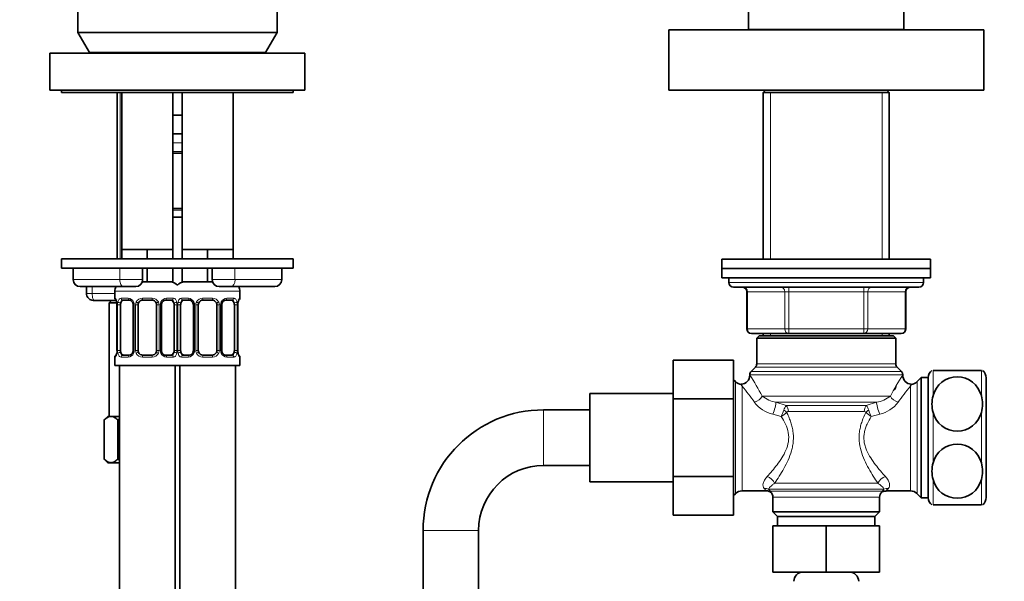
# Model space of a CAD drawing. Units: millimetres. Extents: x 0 to 2406, y 0 to 2705.
# Drawn here: x 915 to 1128, y 1693 to 1814 of the extents above; entities that cross this region are included whole.
import ezdxf
from ezdxf import colors
from ezdxf.entities.mleader import LeaderData, LeaderLine
from ezdxf.math import Vec2, Vec3

# ---------------------------------------------------------------- set-up
doc = ezdxf.new("R2010")
doc.units = ezdxf.units.MM
doc.layers.add('DV1_Défaut', color=7, linetype='Continuous')
doc.layers.add('Défaut', color=7, linetype='Continuous')

# ---------------------------------------------------------------- blocks, each defined once
blk = doc.blocks.new('_DOT')
at = {"color": 0}
blk.add_line((0, 0), (-1, 0), dxfattribs=at)
at = {"color": 0, "const_width": 0.333}
blk.add_lwpolyline([(-0.1665, 0, 1), (0.1665, 0, 1)], format="xyb", close=True, dxfattribs=at)
blk = doc.blocks.new('SE')
at = {"layer": 'DV1_Défaut', "color": 7, "linetype": 'Continuous', "lineweight": 35}
for p, q in [((927.78, 1852.37), (927.78, 1811.7)), ((970.78, 1811.7), (970.78, 1852.37)), ((1072.53, 1845.37), (1072.53, 1812.37)), ((1106.03, 1812.37), (1106.03, 1845.37)), ((1055.28, 1812.27), (1123.28, 1812.27)), ((1055.28, 1812.27), (1055.28, 1799.27)), ((1072.53, 1812.37), (1106.03, 1812.37)), ((1079.28, 1812.37), (1079.28, 1812.27)), ((1099.28, 1812.27), (1099.28, 1812.37)), ((1123.28, 1799.27), (1123.28, 1812.27)), ((927.78, 1811.7), (970.78, 1811.7)), ((927.78, 1811.7), (930.28, 1807.37)), ((968.28, 1807.37), (970.78, 1811.7)), ((921.78, 1807.27), (976.78, 1807.27)), ((921.78, 1807.27), (921.78, 1799.27)), ((968.28, 1807.37), (930.28, 1807.37)), ((933.28, 1807.37), (933.28, 1807.27)), ((965.28, 1807.27), (965.28, 1807.37)), ((976.78, 1799.27), (976.78, 1807.27)), ((921.78, 1799.27), (976.78, 1799.27)), ((924.28, 1799.27), (924.28, 1798.77)), ((924.28, 1798.77), (974.28, 1798.77)), ((936.28, 1798.77), (936.28, 1762.87)), ((937.28, 1798.77), (937.28, 1764.87)), ((948.28, 1764.87), (948.28, 1798.77)), ((950.28, 1798.77), (950.28, 1764.87)), ((961.28, 1764.87), (961.28, 1798.77)), ((974.28, 1798.77), (974.28, 1799.27)), ((1055.28, 1799.27), (1123.28, 1799.27)), ((1076.18, 1799.27), (1075.68, 1798.77)), ((1102.88, 1798.77), (1075.68, 1798.77)), ((1075.68, 1798.77), (1075.68, 1762.77)), ((1102.88, 1798.77), (1102.38, 1799.27)), ((1102.88, 1762.77), (1102.88, 1798.77)), ((949.28, 1793.87), (948.28, 1793.87)), ((950.28, 1793.87), (949.28, 1793.87)), ((950.28, 1789.87), (948.28, 1789.87)), ((950.28, 1785.63), (948.28, 1785.63)), ((948.28, 1773.75), (950.28, 1773.75)), ((950.28, 1771.87), (948.28, 1771.87)), ((940.03, 1764.87), (937.28, 1764.87)), ((937.28, 1764.87), (937.28, 1762.87)), ((942.78, 1764.87), (940.03, 1764.87)), ((945.53, 1764.87), (942.78, 1764.87)), ((942.78, 1764.87), (942.78, 1762.87)), ((948.28, 1764.87), (945.53, 1764.87)), ((948.28, 1764.87), (948.28, 1762.87)), ((953.03, 1764.87), (950.28, 1764.87)), ((950.28, 1764.87), (950.28, 1762.87)), ((955.78, 1764.87), (953.03, 1764.87)), ((958.53, 1764.87), (955.78, 1764.87)), ((955.78, 1764.87), (955.78, 1762.87)), ((961.28, 1764.87), (958.53, 1764.87)), ((961.28, 1764.87), (961.28, 1762.87)), ((974.28, 1762.87), (924.28, 1762.87)), ((924.28, 1762.87), (924.28, 1760.87)), ((974.28, 1760.87), (974.28, 1762.87)), ((1111.78, 1762.77), (1066.78, 1762.77)), ((1066.78, 1762.77), (1066.78, 1760.77)), ((1111.78, 1760.77), (1111.78, 1762.77)), ((974.28, 1760.87), (924.28, 1760.87)), ((926.78, 1760.87), (926.78, 1758.37)), ((941.78, 1758.37), (941.78, 1760.87)), ((942.78, 1760.87), (942.78, 1757.87)), ((948.28, 1760.87), (948.28, 1757.87)), ((950.28, 1760.87), (950.28, 1757.87)), ((955.78, 1760.87), (955.78, 1757.87)), ((956.78, 1760.87), (956.78, 1758.37)), ((971.78, 1758.37), (971.78, 1760.87)), ((1111.78, 1760.77), (1066.78, 1760.77)), ((1111.78, 1760.77), (1066.78, 1760.77)), ((1066.78, 1760.77), (1066.78, 1758.77)), ((1111.78, 1758.77), (1111.78, 1760.77)), ((942.78, 1757.87), (941.7, 1757.87)), ((948.28, 1757.87), (942.78, 1757.87)), ((955.78, 1757.87), (950.28, 1757.87)), ((956.87, 1757.87), (955.78, 1757.87)), ((1111.78, 1758.77), (1066.78, 1758.77)), ((1068.28, 1758.77), (1068.28, 1757.77)), ((1110.28, 1757.77), (1110.28, 1758.77)), ((937.69, 1756.87), (928.28, 1756.87)), ((929.64, 1756.87), (929.64, 1755.37)), ((935.78, 1755.87), (935.78, 1754.35)), ((940.28, 1756.87), (937.69, 1756.87)), ((960.88, 1756.87), (958.28, 1756.87)), ((960.88, 1756.87), (970.28, 1756.87)), ((962.78, 1754.35), (962.78, 1755.87)), ((1109.28, 1756.77), (1069.28, 1756.77)), ((1072.12, 1755.77), (1072.12, 1747.77)), ((1106.45, 1747.77), (1106.45, 1755.77)), ((936.09, 1753.87), (931.36, 1753.87)), ((935.03, 1753.87), (934.53, 1753.37)), ((934.53, 1753.37), (936.14, 1753.37)), ((934.53, 1753.37), (934.53, 1728.87)), ((936.23, 1752.95), (936.23, 1743.07)), ((936.98, 1743.07), (936.98, 1752.95)), ((938.88, 1753.95), (937.46, 1753.95)), ((939.73, 1752.95), (939.73, 1743.07)), ((940.78, 1743.07), (940.78, 1752.95)), ((943.78, 1753.95), (941.78, 1753.95)), ((944.78, 1752.95), (944.78, 1743.07)), ((945.84, 1743.07), (945.84, 1752.95)), ((948.1, 1753.95), (946.69, 1753.95)), ((948.58, 1752.95), (948.58, 1743.07)), ((949.98, 1743.07), (949.98, 1752.95)), ((951.88, 1753.95), (950.46, 1753.95)), ((952.73, 1752.95), (952.73, 1743.07)), ((953.78, 1743.07), (953.78, 1752.95)), ((956.78, 1753.95), (954.78, 1753.95)), ((957.78, 1752.95), (957.78, 1743.07)), ((958.84, 1743.07), (958.84, 1752.95)), ((961.1, 1753.95), (959.69, 1753.95)), ((961.58, 1752.95), (961.58, 1743.07)), ((962.3, 1752.95), (962.33, 1752.95)), ((962.33, 1743.07), (962.33, 1752.95)), ((1081.2, 1746.77), (1073.12, 1746.77)), ((1075.68, 1746.77), (1075.68, 1746.27)), ((1097.37, 1746.77), (1081.2, 1746.77)), ((1105.45, 1746.77), (1097.37, 1746.77)), ((1102.88, 1746.27), (1102.88, 1746.77)), ((1074.78, 1746.27), (1074.28, 1745.77)), ((1104.28, 1745.77), (1074.28, 1745.77)), ((1074.28, 1745.77), (1074.28, 1740.18)), ((1103.78, 1746.27), (1074.78, 1746.27)), ((1104.28, 1745.77), (1103.78, 1746.27)), ((1104.28, 1740.18), (1104.28, 1745.77)), ((936.23, 1743.07), (936.26, 1743.07)), ((937.46, 1742.07), (938.88, 1742.07)), ((941.78, 1742.07), (943.78, 1742.07)), ((946.69, 1742.07), (948.1, 1742.07)), ((950.46, 1742.07), (951.88, 1742.07)), ((954.78, 1742.07), (956.78, 1742.07)), ((959.69, 1742.07), (961.1, 1742.07)), ((935.78, 1741.67), (935.78, 1739.87)), ((962.78, 1739.87), (962.78, 1741.67)), ((1056.28, 1741.01), (1056.28, 1732.64)), ((1069.28, 1741.01), (1056.28, 1741.01)), ((1069.28, 1741.01), (1069.28, 1732.64)), ((935.78, 1739.87), (949.28, 1739.87)), ((936.78, 1739.87), (936.78, 1435.87)), ((948.78, 1435.87), (948.78, 1739.87)), ((949.28, 1739.87), (962.78, 1739.87)), ((949.78, 1739.87), (949.78, 1435.87)), ((961.78, 1435.87), (961.78, 1739.87)), ((1072.78, 1737.86), (1072.78, 1737.75)), ((1073.99, 1739.48), (1073.08, 1738.56)), ((1105.49, 1738.56), (1104.58, 1739.48)), ((1105.78, 1737.75), (1105.78, 1737.86)), ((1122.75, 1738.77), (1112.31, 1738.77)), ((1069.7, 1736.36), (1069.28, 1736.77)), ((1109.78, 1737.27), (1108.87, 1736.36)), ((1109.78, 1737.27), (1109.78, 1711.27)), ((1111.29, 1737.27), (1109.78, 1737.27)), ((1111.28, 1711.37), (1111.28, 1737.17)), ((1123.78, 1711.37), (1123.78, 1737.17)), ((1038.28, 1714.77), (1038.28, 1733.77)), ((1056.28, 1733.77), (1038.28, 1733.77)), ((1056.28, 1732.64), (1056.28, 1715.9)), ((1069.28, 1732.64), (1056.28, 1732.64)), ((1069.28, 1732.64), (1069.28, 1715.9)), ((1038.28, 1730.27), (1028.28, 1730.27)), ((934.28, 1728.87), (933.51, 1728.1)), ((933.51, 1719.64), (933.51, 1728.1)), ((934.95, 1728.87), (934.28, 1728.87)), ((934.95, 1728.87), (936.78, 1728.87)), ((936.4, 1719.64), (936.4, 1728.1)), ((933.51, 1719.64), (934.28, 1718.87)), ((934.28, 1718.87), (934.95, 1718.87)), ((934.95, 1718.87), (936.78, 1718.87)), ((1028.28, 1718.27), (1038.28, 1718.27)), ((1038.28, 1714.77), (1056.28, 1714.77)), ((1056.28, 1715.9), (1056.28, 1707.55)), ((1069.28, 1715.9), (1056.28, 1715.9)), ((1069.28, 1715.9), (1069.28, 1707.55)), ((1071.11, 1712.77), (1076.35, 1712.77)), ((1102.22, 1712.77), (1107.45, 1712.77)), ((1069.28, 1711.77), (1069.7, 1712.18)), ((1077.78, 1711.4), (1077.78, 1708.27)), ((1100.78, 1708.27), (1100.78, 1711.4)), ((1108.87, 1712.18), (1109.78, 1711.27)), ((1109.78, 1711.27), (1111.29, 1711.27)), ((1100.78, 1708.27), (1077.78, 1708.27)), ((1077.78, 1708.27), (1078.78, 1707.27)), ((1099.78, 1707.27), (1100.78, 1708.27)), ((1112.31, 1709.77), (1122.75, 1709.77)), ((1069.28, 1707.55), (1056.28, 1707.55)), ((1099.78, 1707.27), (1078.78, 1707.27)), ((1078.78, 1707.27), (1078.78, 1705.27)), ((1099.78, 1705.27), (1099.78, 1707.27)), ((1002.28, 1704.27), (1002.28, 1652.87)), ((1014.28, 1652.87), (1014.28, 1704.27)), ((1077.78, 1705.27), (1077.78, 1695.27)), ((1077.78, 1705.27), (1089.28, 1705.27)), ((1089.28, 1705.27), (1089.28, 1695.27)), ((1089.28, 1705.27), (1100.78, 1705.27)), ((1100.78, 1705.27), (1100.78, 1695.27)), ((1077.78, 1695.27), (1089.28, 1695.27)), ((1089.28, 1695.27), (1100.78, 1695.27))]:
    blk.add_line(p, q, dxfattribs=at)
at = {"layer": 'DV1_Défaut', "color": 7, "linetype": 'Continuous', "lineweight": 18}
for p, q in [((936.9, 1798.77), (936.9, 1762.87)), ((1077.22, 1798.77), (1077.22, 1762.77)), ((1101.34, 1798.77), (1101.34, 1762.77)), ((950.28, 1787.87), (948.28, 1787.87)), ((948.22, 1786.03), (950.34, 1786.03)), ((950.34, 1773.35), (948.22, 1773.35)), ((936.86, 1758.37), (936.86, 1760.87)), ((961.7, 1758.37), (961.7, 1760.87)), ((936.86, 1758.37), (926.78, 1758.37)), ((936.86, 1758.37), (941.78, 1758.37)), ((956.78, 1758.37), (961.7, 1758.37)), ((971.78, 1758.37), (961.7, 1758.37)), ((1068.28, 1757.77), (1110.28, 1757.77)), ((929.64, 1755.37), (930.92, 1755.37)), ((930.92, 1755.37), (930.92, 1756.87)), ((930.92, 1755.37), (935.78, 1755.37)), ((935.78, 1755.87), (949.78, 1755.87)), ((948.78, 1755.87), (962.78, 1755.87)), ((1072.25, 1755.77), (1072.12, 1755.77)), ((1080.33, 1755.77), (1072.25, 1755.77)), ((1072.25, 1755.77), (1072.25, 1747.77)), ((1081.2, 1755.77), (1080.33, 1755.77)), ((1080.33, 1747.77), (1080.33, 1755.77)), ((1081.2, 1755.77), (1081.2, 1756.77)), ((1097.37, 1755.77), (1081.2, 1755.77)), ((1081.2, 1755.77), (1081.2, 1747.77)), ((1097.37, 1755.77), (1097.37, 1756.77)), ((1097.37, 1755.77), (1098.23, 1755.77)), ((1097.37, 1747.77), (1097.37, 1755.77)), ((1106.31, 1755.77), (1098.23, 1755.77)), ((1098.23, 1755.77), (1098.23, 1747.77)), ((1106.31, 1755.77), (1106.45, 1755.77)), ((1106.31, 1747.77), (1106.31, 1755.77)), ((935.86, 1754.35), (935.78, 1754.35)), ((936.26, 1752.95), (936.23, 1752.95)), ((936.26, 1752.95), (936.26, 1743.07)), ((936.37, 1743.07), (936.37, 1752.95)), ((936.98, 1752.95), (936.37, 1752.95)), ((937.14, 1754.35), (938.64, 1754.35)), ((939.73, 1752.95), (939.97, 1752.95)), ((939.97, 1752.95), (939.97, 1743.07)), ((940.24, 1743.07), (940.24, 1752.95)), ((940.78, 1752.95), (940.24, 1752.95)), ((941.72, 1754.35), (943.84, 1754.35)), ((944.78, 1752.95), (945.32, 1752.95)), ((945.32, 1752.95), (945.32, 1743.07)), ((945.6, 1743.07), (945.6, 1752.95)), ((945.84, 1752.95), (945.6, 1752.95)), ((946.93, 1754.35), (948.43, 1754.35)), ((948.58, 1752.95), (949.19, 1752.95)), ((949.19, 1752.95), (949.19, 1743.07)), ((949.37, 1743.07), (949.37, 1752.95)), ((949.98, 1752.95), (949.37, 1752.95)), ((950.14, 1754.35), (951.64, 1754.35)), ((952.73, 1752.95), (952.97, 1752.95)), ((952.97, 1752.95), (952.97, 1743.07)), ((953.24, 1743.07), (953.24, 1752.95)), ((953.78, 1752.95), (953.24, 1752.95)), ((954.72, 1754.35), (956.84, 1754.35)), ((957.78, 1752.95), (958.32, 1752.95)), ((958.32, 1752.95), (958.32, 1743.07)), ((958.6, 1743.07), (958.6, 1752.95)), ((958.84, 1752.95), (958.6, 1752.95)), ((959.93, 1754.35), (961.43, 1754.35)), ((961.58, 1752.95), (962.19, 1752.95)), ((962.19, 1752.95), (962.19, 1743.07)), ((962.3, 1743.07), (962.3, 1752.95)), ((962.7, 1754.35), (962.78, 1754.35)), ((1072.25, 1747.77), (1072.12, 1747.77)), ((1072.25, 1747.77), (1080.33, 1747.77)), ((1077.22, 1746.77), (1077.22, 1746.27)), ((1080.33, 1747.77), (1081.2, 1747.77)), ((1081.2, 1747.77), (1097.37, 1747.77)), ((1081.2, 1746.77), (1081.2, 1747.77)), ((1097.37, 1747.77), (1098.23, 1747.77)), ((1097.37, 1747.77), (1097.37, 1746.77)), ((1098.23, 1747.77), (1106.31, 1747.77)), ((1101.34, 1746.77), (1101.34, 1746.27)), ((1106.31, 1747.77), (1106.45, 1747.77)), ((936.37, 1743.07), (936.98, 1743.07)), ((939.97, 1743.07), (939.73, 1743.07)), ((940.24, 1743.07), (940.78, 1743.07)), ((945.32, 1743.07), (944.78, 1743.07)), ((945.6, 1743.07), (945.84, 1743.07)), ((949.19, 1743.07), (948.58, 1743.07)), ((949.37, 1743.07), (949.98, 1743.07)), ((952.97, 1743.07), (952.73, 1743.07)), ((953.24, 1743.07), (953.78, 1743.07)), ((958.32, 1743.07), (957.78, 1743.07)), ((958.6, 1743.07), (958.84, 1743.07)), ((962.19, 1743.07), (961.58, 1743.07)), ((962.33, 1743.07), (962.3, 1743.07)), ((935.86, 1741.67), (935.78, 1741.67)), ((938.64, 1741.67), (937.14, 1741.67)), ((943.84, 1741.67), (941.72, 1741.67)), ((948.43, 1741.67), (946.93, 1741.67)), ((951.64, 1741.67), (950.14, 1741.67)), ((956.84, 1741.67), (954.72, 1741.67)), ((961.43, 1741.67), (959.93, 1741.67)), ((962.78, 1741.67), (962.7, 1741.67)), ((1104.28, 1740.18), (1074.28, 1740.18)), ((1105.78, 1737.86), (1072.78, 1737.86)), ((1105.49, 1738.56), (1073.08, 1738.56)), ((1104.58, 1739.48), (1073.99, 1739.48)), ((1112.31, 1733.33), (1112.31, 1738.77)), ((1122.75, 1733.33), (1122.75, 1738.77)), ((1069.7, 1736.36), (1069.7, 1712.18)), ((1108.87, 1736.36), (1108.87, 1712.18)), ((1071.11, 1735.38), (1071.11, 1712.77)), ((1107.45, 1712.77), (1107.45, 1735.38)), ((1103.1, 1733.22), (1075.46, 1733.22)), ((1078.42, 1731.92), (1080.66, 1731.2)), ((1100.14, 1731.92), (1078.42, 1731.92)), ((1097.91, 1731.2), (1100.14, 1731.92)), ((1028.28, 1730.27), (1028.28, 1718.27)), ((1079.57, 1728.82), (1077.73, 1729.32)), ((1097.91, 1731.2), (1080.66, 1731.2)), ((1097.46, 1729.9), (1081.1, 1729.9)), ((1100.83, 1729.32), (1099, 1728.82)), ((1112.31, 1718.83), (1112.31, 1729.71)), ((1122.75, 1718.83), (1122.75, 1729.71)), ((1100.41, 1714.43), (1078.15, 1714.43)), ((1112.31, 1709.77), (1112.31, 1715.21)), ((1122.75, 1709.77), (1122.75, 1715.21)), ((1076.85, 1713.14), (1077.22, 1712.7)), ((1101.72, 1713.14), (1076.85, 1713.14)), ((1101.34, 1712.7), (1077.22, 1712.7)), ((1100.78, 1711.4), (1077.78, 1711.4)), ((1014.28, 1704.27), (1002.28, 1704.27))]:
    blk.add_line(p, q, dxfattribs=at)
at = {"layer": 'DV1_Défaut', "color": 7, "linetype": 'Continuous', "lineweight": 35}
for centre, radius, start, end in [((928.28, 1758.37), 1.5, 180, 270), ((940.28, 1758.37), 1.5, 270, 0), ((947.78, 1755.87), 2, 41.4096, 90), ((950.78, 1755.87), 2, 90, 138.5904), ((958.28, 1758.37), 1.5, 180, 270), ((970.28, 1758.37), 1.5, 270, 0), ((1069.28, 1757.77), 1, 180, 270), ((1109.28, 1757.77), 1, 270, 0), ((937.78, 1755.87), 2, 150, 180), ((960.78, 1755.87), 2, 0, 30), ((1071.12, 1755.77), 1, 0, 90), ((1107.45, 1755.77), 1, 90, 180), ((936.18, 1754.35), 0.4, 180, 270), ((934.24, 1753.05), 1.99, 356.8882, 12.2274), ((939.03, 1753.01), 0.703, 354.69, 31.2051), ((941.78, 1752.95), 1, 154.4167, 180), ((941.78, 1752.95), 1, 90, 154.4167), ((943.78, 1752.95), 1, 25.5833, 90), ((943.78, 1752.95), 1, 0, 25.5833), ((946.59, 1753.01), 0.744, 150.4737, 185.1333), ((946.78, 1753.02), 0.929, 94.7559, 165.5541), ((952.03, 1753.01), 0.703, 354.69, 31.2051), ((954.78, 1752.95), 1, 154.4167, 180), ((954.78, 1752.95), 1, 90, 154.4167), ((956.78, 1752.95), 1, 25.5833, 90), ((956.78, 1752.95), 1, 0, 25.5833), ((959.59, 1753.01), 0.744, 150.4737, 185.1333), ((959.78, 1753.02), 0.929, 94.7559, 165.5541), ((965.65, 1752.95), 3.35, 169.7304, 180.1284), ((962.38, 1754.35), 0.4, 270, 0), ((1073.12, 1747.77), 1, 180, 270), ((1105.45, 1747.77), 1, 270, 0), ((936.18, 1741.67), 0.4, 90, 180), ((932.91, 1743.06), 3.35, 349.7304, 0.1284), ((938.79, 1743), 0.929, 274.7735, 345.5562), ((938.98, 1743.01), 0.742, 330.4608, 5.1272), ((941.78, 1743.07), 1, 180, 205.5833), ((941.78, 1743.07), 1, 205.5833, 270), ((943.78, 1743.07), 1, 270, 334.4167), ((943.78, 1743.07), 1, 334.4167, 0), ((946.54, 1743), 0.704, 174.6383, 211.2299), ((951.79, 1743), 0.929, 274.7735, 345.5562), ((951.98, 1743.01), 0.742, 330.4608, 5.1272), ((954.78, 1743.07), 1, 180, 205.5833), ((954.78, 1743.07), 1, 205.5833, 270), ((956.78, 1743.07), 1, 270, 334.4167), ((956.78, 1743.07), 1, 334.4167, 0), ((959.54, 1743), 0.704, 174.6383, 211.2299), ((964.33, 1742.96), 1.99, 176.886, 192.2283), ((962.38, 1741.67), 0.4, 0, 90), ((1073.28, 1740.18), 1, 315, 0), ((1105.28, 1740.18), 1, 180, 225), ((1073.78, 1737.86), 1, 135, 180), ((1104.78, 1737.86), 1, 0, 45), ((1113.28, 1737.17), 2, 126.9045, 177.1562), ((1121.78, 1737.17), 2, 0, 53.0738), ((1071.11, 1737.77), 2, 225, 265.3137), ((1070.82, 1737.74), 1.95, 273.6551, 0.3381), ((1107.73, 1737.74), 1.94, 179.4631, 266.6341), ((1107.45, 1737.77), 2, 274.6912, 315), ((1117.53, 1731.98), 5.39, 14.5452, 165.4548), ((1102.58, 1735.77), 1.8, 311.6561, 347.3852), ((1119.19, 1731.52), 7.11, 165.2419, 194.7581), ((1115.88, 1731.52), 7.11, 345.2419, 14.7581), ((1028.28, 1704.27), 26, 90, 180), ((1117.53, 1731.07), 5.39, 194.6087, 345.3913), ((1117.53, 1717.48), 5.39, 14.5452, 165.4548), ((1119.19, 1717.02), 7.11, 165.2419, 194.7581), ((1115.88, 1717.02), 7.11, 345.2419, 14.7581), ((1028.28, 1704.27), 14, 90, 180), ((1117.53, 1716.57), 5.39, 194.6087, 345.3913), ((1071.11, 1710.77), 2, 90, 135), ((1076.46, 1711.15), 1.62, 63.214, 93.5378), ((1076.28, 1711.4), 1.5, 0, 52.8404), ((1102.28, 1711.4), 1.5, 127.1729, 180), ((1102.09, 1711.33), 1.43, 84.6486, 119.3015), ((1107.45, 1710.77), 2, 45, 90), ((1113.28, 1711.37), 2, 182.8438, 233.0738), ((1121.78, 1711.37), 2, 306.9045, 0), ((1084.28, 1693.27), 2, 90, 180), ((1094.28, 1693.27), 2, 0, 90)]:
    blk.add_arc(centre, radius, start, end, dxfattribs=at)
at = {"layer": 'DV1_Défaut', "color": 7, "linetype": 'Continuous', "lineweight": 18}
for centre, radius, start, end in [((932.91, 1752.95), 3.35, 359.8705, 10.2708), ((939.15, 1752.96), 2.78, 167.8078, 180.3687), ((938.58, 1752.96), 1.39, 25.1473, 87.3249), ((938.59, 1752.95), 1.38, 359.8791, 25.9211), ((941.58, 1752.95), 1.34, 153.3511, 180.1815), ((941.7, 1752.85), 1.49, 89.2905, 152.1251), ((943.86, 1752.85), 1.49, 27.8747, 90.7097), ((943.99, 1752.95), 1.34, 359.817, 26.6505), ((946.97, 1752.95), 1.38, 154.0799, 180.1199), ((946.99, 1752.96), 1.39, 92.6748, 154.853), ((946.42, 1752.96), 2.78, 359.628, 12.1955), ((952.15, 1752.96), 2.78, 167.8078, 180.3687), ((951.58, 1752.96), 1.39, 25.1473, 87.3249), ((951.59, 1752.95), 1.38, 359.8791, 25.9211), ((954.58, 1752.95), 1.34, 153.3511, 180.1815), ((954.7, 1752.85), 1.49, 89.2905, 152.1251), ((956.86, 1752.85), 1.49, 27.8747, 90.7097), ((956.99, 1752.95), 1.34, 359.817, 26.6505), ((959.97, 1752.95), 1.38, 154.0799, 180.1199), ((959.99, 1752.96), 1.39, 92.6748, 154.853), ((959.42, 1752.96), 2.78, 359.628, 12.1955), ((939.15, 1743.05), 2.78, 179.628, 192.1955), ((938.58, 1743.06), 1.39, 272.6748, 334.853), ((938.59, 1743.07), 1.38, 334.0799, 0.1199), ((941.58, 1743.07), 1.34, 179.817, 206.6505), ((941.7, 1743.16), 1.49, 207.8747, 270.7097), ((943.86, 1743.16), 1.49, 269.2905, 332.1251), ((943.99, 1743.07), 1.34, 333.3511, 0.1815), ((946.97, 1743.07), 1.38, 179.8791, 205.9211), ((946.99, 1743.06), 1.39, 205.1473, 267.3249), ((946.41, 1743.05), 2.78, 347.8078, 0.3687), ((952.65, 1743.06), 3.35, 179.8705, 181.7278), ((952.15, 1743.05), 2.78, 179.628, 192.1955), ((951.58, 1743.06), 1.39, 272.6748, 334.853), ((951.59, 1743.07), 1.38, 334.0799, 0.1199), ((954.58, 1743.07), 1.34, 179.817, 206.6505), ((954.7, 1743.16), 1.49, 207.8747, 270.7097), ((956.86, 1743.16), 1.49, 269.2905, 332.1251), ((956.99, 1743.07), 1.34, 333.3511, 0.1815), ((959.97, 1743.07), 1.38, 179.8791, 205.9211), ((959.99, 1743.06), 1.39, 205.1473, 267.3249), ((959.41, 1743.05), 2.78, 347.8078, 0.3687), ((965.65, 1743.06), 3.35, 179.8705, 190.2708), ((1028.47, 1708.61), 53.05, 27.6498, 33.351), ((1150.1, 1708.61), 53.05, 146.649, 152.3502), ((1038.8, 1707.83), 42.47, 34.5249, 40.4558), ((1140.98, 1706.9), 44, 139.6476, 145.3716), ((1079.35, 1736.1), 6.98, 217.0597, 256.569), ((1079.48, 1738.36), 6.52, 231.9597, 260.6797), ((1099.09, 1738.36), 6.52, 279.3194, 308.0413), ((1099.13, 1736.23), 7.12, 283.8346, 322.5366), ((1069.02, 1733.88), 11.7, 334.3792, 341.7352), ((1076.88, 1733.51), 5.4, 299.8524, 315.686), ((1082.42, 1729.63), 2.36, 138.2088, 165.6058), ((1101.66, 1733.47), 5.35, 224.2398, 240.2219), ((1096.15, 1729.63), 2.36, 14.3942, 41.7912), ((1109.54, 1733.88), 11.69, 198.2623, 205.6233), ((1071.22, 1708.6), 6.64, 38.9482, 45.231), ((1109.45, 1706.11), 10.45, 137.7168, 140.8501), ((1107.35, 1708.6), 6.64, 134.769, 141.0518)]:
    blk.add_arc(centre, radius, start, end, dxfattribs=at)
for centre, major_axis, ratio, start_param, end_param in [((937.69, 1758.37), (0, 1.5), 0.552083, 1.570796, 3.141593), ((960.88, 1758.37), (0, 1.5), 0.552083, 3.141593, 4.712389), ((931.36, 1755.37), (0, 1.5), 0.296924, 1.570796, 3.141593), ((1071.39, 1755.77), (0, 1), 0.866025, 4.712389, 6.283185), ((1079.47, 1755.77), (0, 1), 0.866025, 4.712389, 6.283185), ((1099.1, 1755.77), (0, -1), 0.866025, 3.141593, 4.712389), ((1107.18, 1755.77), (0, -1), 0.866025, 3.141593, 4.712389), ((936.26, 1754.35), (0, -0.4), 0.988455, 4.712389, 5.69548), ((936.58, 1753.55), (0.394, 0.069), 0.426558, 2.752818, 3.165266), ((936.8, 1753.55), (0.391, -0.084), 0.411702, 3.62283, 5.508006), ((937.46, 1754.35), (0, -0.4), 0.806081, 4.712389, 6.283185), ((938.88, 1754.35), (0, -0.4), 0.591806, 4.712389, 6.283185), ((940, 1753.55), (0.363, 0.168), 0.191543, 1.963754, 3.155851), ((940.52, 1753.55), (0.361, -0.173), 0.155676, 4.398009, 6.283185), ((941.78, 1754.35), (0, -0.4), 0.151515, 4.712389, 6.283185), ((943.78, 1754.35), (0, -0.4), 0.151515, 0, 1.570796), ((945.05, 1753.55), (-0.361, -0.173), 0.155676, 0, 1.885177), ((945.57, 1753.55), (-0.363, 0.168), 0.191543, 3.126645, 4.319431), ((946.69, 1754.35), (0, -0.4), 0.591806, 0, 1.570796), ((948.1, 1754.35), (0, -0.4), 0.806081, 0, 1.570796), ((948.77, 1753.55), (-0.391, -0.084), 0.411702, 0.775179, 2.660356), ((949.8, 1753.55), (0.391, -0.084), 0.411702, 3.62283, 5.508006), ((950.46, 1754.35), (0, -0.4), 0.806081, 4.712389, 6.283185), ((951.88, 1754.35), (0, -0.4), 0.591806, 4.712389, 6.283185), ((953, 1753.55), (0.363, 0.168), 0.191543, 1.963754, 3.155851), ((953.52, 1753.55), (0.361, -0.173), 0.155676, 4.398009, 6.283185), ((954.78, 1754.35), (0, -0.4), 0.151515, 4.712389, 6.283185), ((956.78, 1754.35), (0, -0.4), 0.151515, 0, 1.570796), ((958.05, 1753.55), (-0.361, -0.173), 0.155676, 0, 1.885177), ((958.57, 1753.55), (-0.363, 0.168), 0.191543, 3.126645, 4.319431), ((959.69, 1754.35), (0, -0.4), 0.591806, 0, 1.570796), ((961.1, 1754.35), (0, -0.4), 0.806081, 0, 1.570796), ((961.77, 1753.55), (-0.391, -0.084), 0.411702, 0.775179, 2.660356), ((962.31, 1754.35), (0, -0.4), 0.988455, 0.669379, 1.570796), ((1073.12, 1747.77), (0, -1), 0.866025, 4.712389, 6.283185), ((1081.2, 1747.77), (0, -1), 0.866025, 4.712389, 6.283185), ((1097.37, 1747.77), (0, 1), 0.866025, 3.141593, 4.712389), ((1105.45, 1747.77), (0, 1), 0.866025, 3.141593, 4.712389), ((936.8, 1742.47), (-0.391, -0.084), 0.411702, 3.916772, 5.801948), ((937.46, 1741.67), (0, -0.4), 0.806081, 3.141593, 4.712389), ((938.88, 1741.67), (0, -0.4), 0.591806, 3.141593, 4.712389), ((940, 1742.47), (0.363, -0.168), 0.191543, 3.118448, 4.319431), ((940.52, 1742.47), (-0.361, -0.173), 0.155676, 3.141593, 5.026769), ((941.78, 1741.67), (0, -0.4), 0.151515, 3.141593, 4.712389), ((943.78, 1741.67), (0, -0.4), 0.151515, 1.570796, 3.141593), ((945.05, 1742.47), (0.361, -0.173), 0.155676, 1.256416, 3.141593), ((945.57, 1742.47), (-0.363, -0.168), 0.191543, 1.963754, 3.163714), ((946.69, 1741.67), (0, -0.4), 0.591806, 1.570796, 3.141593), ((948.1, 1741.67), (0, -0.4), 0.806081, 1.570796, 3.141593), ((948.77, 1742.47), (0.391, -0.084), 0.411702, 0.481237, 2.366414), ((949.8, 1742.47), (-0.391, -0.084), 0.411702, 3.916772, 5.801948), ((950.46, 1741.67), (0, -0.4), 0.806081, 3.141593, 4.712389), ((951.88, 1741.67), (0, -0.4), 0.591806, 3.141593, 4.712389), ((953, 1742.47), (0.363, -0.168), 0.191543, 3.118448, 4.319431), ((953.52, 1742.47), (-0.361, -0.173), 0.155676, 3.141593, 5.026769), ((954.78, 1741.67), (0, -0.4), 0.151515, 3.141593, 4.712389), ((956.78, 1741.67), (0, -0.4), 0.151515, 1.570796, 3.141593), ((958.05, 1742.47), (0.361, -0.173), 0.155676, 1.256416, 3.141593), ((958.57, 1742.47), (-0.363, -0.168), 0.191543, 1.963754, 3.163714), ((959.69, 1741.67), (0, -0.4), 0.591806, 1.570796, 3.141593), ((961.1, 1741.67), (0, -0.4), 0.806081, 1.570796, 3.141593), ((961.77, 1742.47), (0.391, -0.084), 0.411702, 0.481237, 2.366414), ((961.98, 1742.47), (-0.394, -0.069), 0.426558, 2.752818, 3.164665), ((936.26, 1741.67), (0, -0.4), 0.988455, 3.805312, 4.712389), ((962.31, 1741.67), (0, -0.4), 0.988455, 1.570796, 2.479652), ((1073.79, 1733.22), (-1.73, -1), 0.608767, 1.23259, 2.382323), ((1077.73, 1730.19), (-0.63, -1.9), 0.151477, 1.141159, 2.766498), ((1100.83, 1730.19), (-0.63, 1.9), 0.151477, 0.375095, 2.000434), ((1104.78, 1733.22), (-1.73, 1), 0.608767, 0.759269, 1.909002), ((1079.81, 1729.73), (1.28, -0.79), 0.383874, 1.013739, 1.559473), ((1080.21, 1729.9), (0, 1.5), 0.594984, 4.712389, 5.759587), ((1098.36, 1729.9), (0, 1.5), 0.594984, 0.523599, 1.570796), ((1098.75, 1729.73), (-1.28, -0.79), 0.383874, 4.723712, 5.269447), ((1076.53, 1714.43), (1.58, -1.22), 0.644108, 0.8751, 2.031945), ((1102.03, 1714.43), (1.58, 1.22), 0.644108, 1.109647, 2.266493), ((1075.89, 1711.4), (1.52, 1.3), 0.922942, 0.389065, 0.905517), ((1102.67, 1711.4), (-1.52, 1.3), 0.922942, 5.377668, 5.894121)]:
    blk.add_ellipse(centre, major_axis=major_axis, ratio=ratio, start_param=start_param, end_param=end_param, dxfattribs=at)
at = {"layer": 'DV1_Défaut', "color": 7, "linetype": 'Continuous', "lineweight": 35}
for centre, major_axis, ratio, start_param, end_param in [((937.69, 1752.95), (0, -1), 0.707107, 4.265876, 4.712389), ((937.69, 1752.95), (0, -1), 0.707107, 3.141593, 4.265876), ((947.87, 1752.95), (0, 1), 0.707107, 5.158902, 6.283185), ((947.87, 1752.95), (0, 1), 0.707107, 4.712389, 5.158902), ((950.69, 1752.95), (0, -1), 0.707107, 4.265876, 4.712389), ((950.69, 1752.95), (0, -1), 0.707107, 3.141593, 4.265876), ((960.87, 1752.95), (0, 1), 0.707107, 5.158902, 6.283185), ((960.87, 1752.95), (0, 1), 0.707107, 4.712389, 5.158902), ((961.98, 1753.55), (-0.394, 0.069), 0.426558, 3.12561, 3.530367), ((936.58, 1742.47), (0.394, -0.069), 0.426558, 3.125907, 3.530367), ((937.69, 1743.07), (0, -1), 0.707107, 4.712389, 5.158902), ((937.69, 1743.07), (0, -1), 0.707107, 5.158902, 6.283185), ((947.87, 1743.07), (0, 1), 0.707107, 3.141593, 4.265876), ((947.87, 1743.07), (0, -1), 0.707107, 1.124283, 1.570796), ((950.69, 1743.07), (0, -1), 0.707107, 4.712389, 5.158902), ((950.69, 1743.07), (0, -1), 0.707107, 5.158902, 6.283185), ((960.87, 1743.07), (0, 1), 0.707107, 3.141593, 4.265876), ((960.87, 1743.07), (0, -1), 0.707107, 1.124283, 1.570796)]:
    blk.add_ellipse(centre, major_axis=major_axis, ratio=ratio, start_param=start_param, end_param=end_param, dxfattribs=at)
for points, knots in [([(929.64, 1755.37), (929.65, 1755.2), (929.68, 1754.91), (929.91, 1754.5), (930.22, 1754.2), (930.62, 1753.98), (931.02, 1753.88), (931.26, 1753.87), (931.36, 1753.87)], [0, 0, 0, 0, 0.184245, 0.360579, 0.523907, 0.691932, 0.889457, 1, 1, 1, 1]), ([(936.01, 1754.05), (936.01, 1754.05), (936.02, 1754.04), (936.06, 1753.96), (936.12, 1753.78), (936.18, 1753.55), (936.2, 1753.39), (936.21, 1753.36)], [0, 0, 0, 0, 0.112115, 0.294483, 0.565869, 0.907021, 1, 1, 1, 1]), ([(938.79, 1753.94), (938.84, 1753.94), (938.95, 1753.95), (939.2, 1753.88), (939.48, 1753.67), (939.58, 1753.47), (939.63, 1753.37)], [0, 0, 0, 0, 0.168585, 0.461181, 0.769832, 1, 1, 1, 1]), ([(951.79, 1753.94), (951.84, 1753.94), (951.95, 1753.95), (952.2, 1753.88), (952.48, 1753.67), (952.58, 1753.47), (952.63, 1753.37)], [0, 0, 0, 0, 0.168585, 0.461181, 0.769832, 1, 1, 1, 1]), ([(962.38, 1753.48), (962.38, 1753.51), (962.41, 1753.66), (962.47, 1753.87), (962.53, 1754.02), (962.56, 1754.05), (962.56, 1754.05), (962.56, 1754.05)], [0, 0, 0, 0, 0.083169, 0.480237, 0.803552, 0.984121, 1, 1, 1, 1]), ([(936.19, 1742.54), (936.18, 1742.51), (936.16, 1742.36), (936.1, 1742.15), (936.03, 1742), (936.01, 1741.97), (936.01, 1741.96), (936.01, 1741.96)], [0, 0, 0, 0, 0.0832333, 0.4802738, 0.8035653, 0.9841225, 1, 1, 1, 1]), ([(946.78, 1742.08), (946.73, 1742.07), (946.61, 1742.06), (946.36, 1742.14), (946.08, 1742.36), (945.97, 1742.56), (945.92, 1742.68)], [0, 0, 0, 0, 0.163448, 0.447127, 0.746372, 1, 1, 1, 1]), ([(959.78, 1742.08), (959.73, 1742.07), (959.61, 1742.06), (959.36, 1742.14), (959.08, 1742.36), (958.97, 1742.56), (958.92, 1742.68)], [0, 0, 0, 0, 0.163448, 0.447127, 0.746372, 1, 1, 1, 1]), ([(962.56, 1741.96), (962.56, 1741.96), (962.55, 1741.98), (962.51, 1742.05), (962.44, 1742.23), (962.38, 1742.46), (962.36, 1742.62), (962.36, 1742.66)], [0, 0, 0, 0, 0.112115, 0.294483, 0.565869, 0.907021, 1, 1, 1, 1]), ([(1071.11, 1735.38), (1071.08, 1735.45), (1071.06, 1735.5), (1071.02, 1735.6), (1071, 1735.64), (1070.96, 1735.74), (1070.95, 1735.78), (1070.95, 1735.78), (1070.95, 1735.78), (1070.95, 1735.78)], [0, 0, 0, 0, 0.249354, 0.249354, 0.498708, 0.498708, 0.997416, 0.997416, 1, 1, 1, 1]), ([(1107.62, 1735.78), (1107.62, 1735.78), (1107.6, 1735.74), (1107.56, 1735.64), (1107.55, 1735.6), (1107.5, 1735.5), (1107.48, 1735.45), (1107.45, 1735.38)], [0, 0, 0, 0, 0.498701, 0.498701, 0.749351, 0.749351, 1, 1, 1, 1]), ([(933.51, 1728.1), (933.74, 1728.32), (933.97, 1728.52), (934.33, 1728.72), (934.45, 1728.78), (934.7, 1728.85), (934.83, 1728.87), (934.95, 1728.87)], [0, 0, 0, 0, 0.5, 0.5, 0.75, 0.75, 1, 1, 1, 1]), ([(934.95, 1728.87), (935.2, 1728.87), (935.45, 1728.79), (935.94, 1728.52), (936.17, 1728.32), (936.4, 1728.1)], [0, 0, 0, 0, 0.5, 0.5, 1, 1, 1, 1]), ([(934.95, 1718.87), (934.7, 1718.87), (934.45, 1718.95), (933.97, 1719.22), (933.74, 1719.42), (933.51, 1719.64)], [0, 0, 0, 0, 0.5, 0.5, 1, 1, 1, 1]), ([(936.4, 1719.64), (936.17, 1719.42), (935.94, 1719.22), (935.58, 1719.02), (935.46, 1718.96), (935.21, 1718.89), (935.08, 1718.87), (934.95, 1718.87)], [0, 0, 0, 0, 0.5, 0.5, 0.75, 0.75, 1, 1, 1, 1])]:
    blk.add_open_spline(points, degree=3, knots=knots, dxfattribs=at)
at = {"layer": 'DV1_Défaut', "color": 7, "linetype": 'Continuous', "lineweight": 18}
for points, knots in [([(935.86, 1754.35), (935.88, 1754.35), (935.91, 1754.33), (935.97, 1754.26), (936, 1754.2), (936.06, 1754.07), (936.09, 1753.98), (936.16, 1753.79), (936.18, 1753.67), (936.21, 1753.55)], [0, 0, 0, 0, 0.25, 0.25, 0.5, 0.5, 0.75, 0.75, 1, 1, 1, 1]), ([(936.44, 1753.55), (936.46, 1753.67), (936.5, 1753.79), (936.59, 1753.98), (936.64, 1754.07), (936.76, 1754.2), (936.83, 1754.26), (936.98, 1754.33), (937.06, 1754.35), (937.14, 1754.35)], [0, 0, 0, 0, 0.25, 0.25, 0.5, 0.5, 0.75, 0.75, 1, 1, 1, 1]), ([(937.46, 1753.95), (937.41, 1753.95), (937.36, 1753.93), (937.27, 1753.88), (937.23, 1753.84), (937.13, 1753.69), (937.08, 1753.55), (937.05, 1753.38)], [0, 0, 0, 0, 0.25, 0.25, 0.5, 0.5, 1, 1, 1, 1]), ([(948.51, 1753.38), (948.5, 1753.46), (948.48, 1753.54), (948.43, 1753.68), (948.4, 1753.74), (948.3, 1753.89), (948.21, 1753.95), (948.1, 1753.95)], [0, 0, 0, 0, 0.25, 0.25, 0.5, 0.5, 1, 1, 1, 1]), ([(948.43, 1754.35), (948.51, 1754.35), (948.59, 1754.33), (948.73, 1754.26), (948.8, 1754.2), (948.92, 1754.07), (948.98, 1753.98), (949.06, 1753.79), (949.1, 1753.67), (949.13, 1753.55)], [0, 0, 0, 0, 0.25, 0.25, 0.5, 0.5, 0.75, 0.75, 1, 1, 1, 1]), ([(949.44, 1753.55), (949.46, 1753.67), (949.5, 1753.79), (949.59, 1753.98), (949.64, 1754.07), (949.76, 1754.2), (949.83, 1754.26), (949.98, 1754.33), (950.06, 1754.35), (950.14, 1754.35)], [0, 0, 0, 0, 0.25, 0.25, 0.5, 0.5, 0.75, 0.75, 1, 1, 1, 1]), ([(950.46, 1753.95), (950.41, 1753.95), (950.36, 1753.93), (950.27, 1753.88), (950.23, 1753.84), (950.13, 1753.69), (950.08, 1753.55), (950.05, 1753.38)], [0, 0, 0, 0, 0.25, 0.25, 0.5, 0.5, 1, 1, 1, 1]), ([(961.51, 1753.38), (961.5, 1753.46), (961.48, 1753.54), (961.43, 1753.68), (961.4, 1753.74), (961.3, 1753.89), (961.21, 1753.95), (961.1, 1753.95)], [0, 0, 0, 0, 0.25, 0.25, 0.5, 0.5, 1, 1, 1, 1]), ([(961.43, 1754.35), (961.51, 1754.35), (961.59, 1754.33), (961.73, 1754.26), (961.8, 1754.2), (961.92, 1754.07), (961.98, 1753.98), (962.06, 1753.79), (962.1, 1753.67), (962.13, 1753.55)], [0, 0, 0, 0, 0.25, 0.25, 0.5, 0.5, 0.75, 0.75, 1, 1, 1, 1]), ([(962.36, 1753.55), (962.38, 1753.67), (962.41, 1753.79), (962.47, 1753.98), (962.5, 1754.07), (962.57, 1754.2), (962.6, 1754.26), (962.66, 1754.33), (962.68, 1754.35), (962.7, 1754.35)], [0, 0, 0, 0, 0.25, 0.25, 0.5, 0.5, 0.75, 0.75, 1, 1, 1, 1]), ([(936.21, 1742.47), (936.18, 1742.34), (936.16, 1742.23), (936.09, 1742.03), (936.06, 1741.95), (936, 1741.81), (935.97, 1741.76), (935.91, 1741.69), (935.88, 1741.67), (935.86, 1741.67)], [0, 0, 0, 0, 0.25, 0.25, 0.5, 0.5, 0.75, 0.75, 1, 1, 1, 1]), ([(937.14, 1741.67), (937.06, 1741.67), (936.98, 1741.69), (936.83, 1741.76), (936.76, 1741.81), (936.64, 1741.95), (936.59, 1742.03), (936.5, 1742.23), (936.46, 1742.34), (936.44, 1742.47)], [0, 0, 0, 0, 0.25, 0.25, 0.5, 0.5, 0.75, 0.75, 1, 1, 1, 1]), ([(937.05, 1742.64), (937.07, 1742.55), (937.09, 1742.47), (937.13, 1742.34), (937.16, 1742.27), (937.27, 1742.13), (937.36, 1742.07), (937.46, 1742.07)], [0, 0, 0, 0, 0.25, 0.25, 0.5, 0.5, 1, 1, 1, 1]), ([(948.1, 1742.07), (948.16, 1742.07), (948.21, 1742.08), (948.29, 1742.14), (948.33, 1742.18), (948.44, 1742.32), (948.48, 1742.47), (948.51, 1742.64)], [0, 0, 0, 0, 0.25, 0.25, 0.5, 0.5, 1, 1, 1, 1]), ([(949.13, 1742.47), (949.1, 1742.34), (949.07, 1742.23), (948.98, 1742.03), (948.92, 1741.95), (948.8, 1741.81), (948.73, 1741.76), (948.59, 1741.69), (948.51, 1741.67), (948.43, 1741.67)], [0, 0, 0, 0, 0.25, 0.25, 0.5, 0.5, 0.75, 0.75, 1, 1, 1, 1]), ([(950.14, 1741.67), (950.06, 1741.67), (949.98, 1741.69), (949.83, 1741.76), (949.76, 1741.81), (949.64, 1741.95), (949.59, 1742.03), (949.5, 1742.23), (949.46, 1742.34), (949.44, 1742.47)], [0, 0, 0, 0, 0.25, 0.25, 0.5, 0.5, 0.75, 0.75, 1, 1, 1, 1]), ([(950.05, 1742.64), (950.07, 1742.55), (950.09, 1742.47), (950.13, 1742.34), (950.16, 1742.27), (950.27, 1742.13), (950.36, 1742.07), (950.46, 1742.07)], [0, 0, 0, 0, 0.25, 0.25, 0.5, 0.5, 1, 1, 1, 1]), ([(961.1, 1742.07), (961.16, 1742.07), (961.21, 1742.08), (961.29, 1742.14), (961.33, 1742.18), (961.44, 1742.32), (961.48, 1742.47), (961.51, 1742.64)], [0, 0, 0, 0, 0.25, 0.25, 0.5, 0.5, 1, 1, 1, 1]), ([(962.13, 1742.47), (962.1, 1742.34), (962.07, 1742.23), (961.98, 1742.03), (961.92, 1741.95), (961.8, 1741.81), (961.73, 1741.76), (961.59, 1741.69), (961.51, 1741.67), (961.43, 1741.67)], [0, 0, 0, 0, 0.25, 0.25, 0.5, 0.5, 0.75, 0.75, 1, 1, 1, 1]), ([(962.7, 1741.67), (962.68, 1741.67), (962.66, 1741.69), (962.6, 1741.76), (962.57, 1741.81), (962.5, 1741.95), (962.47, 1742.03), (962.41, 1742.23), (962.38, 1742.34), (962.36, 1742.47)], [0, 0, 0, 0, 0.25, 0.25, 0.5, 0.5, 0.75, 0.75, 1, 1, 1, 1]), ([(1080.74, 1729.73), (1080.89, 1729.42), (1081.04, 1729.11), (1081.31, 1728.46), (1081.44, 1728.13), (1081.68, 1727.46), (1081.78, 1727.12), (1081.96, 1726.43), (1082.03, 1726.07), (1082.2, 1725), (1082.23, 1724.27), (1082.14, 1723.19), (1082.1, 1722.83), (1081.96, 1722.12), (1081.88, 1721.77), (1081.58, 1720.74), (1081.32, 1720.08), (1080.76, 1718.81), (1080.45, 1718.21), (1079.81, 1717.05), (1079.47, 1716.49), (1078.81, 1715.42), (1078.48, 1714.91), (1078.15, 1714.43)], [0, 0, 0, 0, 0.0625, 0.0625, 0.125, 0.125, 0.1875, 0.1875, 0.25, 0.25, 0.375, 0.375, 0.4375, 0.4375, 0.5, 0.5, 0.625, 0.625, 0.75, 0.75, 0.875, 0.875, 1, 1, 1, 1]), ([(1081.1, 1729.9), (1081.03, 1729.9), (1080.97, 1729.9), (1080.84, 1729.85), (1080.78, 1729.8), (1080.74, 1729.73)], [0, 0, 0, 0, 0.5, 0.5, 1, 1, 1, 1]), ([(1100.41, 1714.43), (1100.09, 1714.92), (1099.76, 1715.42), (1099.1, 1716.48), (1098.77, 1717.03), (1098.12, 1718.2), (1097.81, 1718.81), (1097.24, 1720.08), (1096.99, 1720.74), (1096.59, 1722.12), (1096.45, 1722.83), (1096.36, 1723.92), (1096.36, 1724.29), (1096.39, 1725.01), (1096.42, 1725.37), (1096.53, 1726.09), (1096.61, 1726.44), (1096.79, 1727.14), (1096.89, 1727.48), (1097.24, 1728.48), (1097.52, 1729.12), (1097.82, 1729.73)], [0, 0, 0, 0, 0.125, 0.125, 0.25, 0.25, 0.375, 0.375, 0.5, 0.5, 0.625, 0.625, 0.6875, 0.6875, 0.75, 0.75, 0.8125, 0.8125, 0.875, 0.875, 1, 1, 1, 1]), ([(1097.82, 1729.73), (1097.78, 1729.8), (1097.72, 1729.85), (1097.6, 1729.9), (1097.53, 1729.9), (1097.46, 1729.9)], [0, 0, 0, 0, 0.5, 0.5, 1, 1, 1, 1]), ([(1076.53, 1715.89), (1077.22, 1716.65), (1077.96, 1717.5), (1079.37, 1719.37), (1080.07, 1720.4), (1080.82, 1722.14), (1081.01, 1722.76), (1081.2, 1724.05), (1081.19, 1724.71), (1080.84, 1726.64), (1080.24, 1727.79), (1079.57, 1728.82)], [0, 0, 0, 0, 0.25, 0.25, 0.5, 0.5, 0.625, 0.625, 0.75, 0.75, 1, 1, 1, 1]), ([(1099, 1728.82), (1098.66, 1728.31), (1098.35, 1727.77), (1097.96, 1726.91), (1097.84, 1726.61), (1097.64, 1726), (1097.56, 1725.68), (1097.44, 1725.05), (1097.4, 1724.73), (1097.39, 1724.08), (1097.41, 1723.74), (1097.5, 1723.1), (1097.57, 1722.79), (1097.75, 1722.17), (1097.87, 1721.87), (1098.24, 1720.98), (1098.54, 1720.44), (1099.2, 1719.39), (1099.55, 1718.9), (1100.26, 1717.96), (1100.62, 1717.52), (1101.33, 1716.67), (1101.69, 1716.27), (1102.03, 1715.89)], [0, 0, 0, 0, 0.125, 0.125, 0.1875, 0.1875, 0.25, 0.25, 0.3125, 0.3125, 0.375, 0.375, 0.4375, 0.4375, 0.5, 0.5, 0.625, 0.625, 0.75, 0.75, 0.875, 0.875, 1, 1, 1, 1]), ([(1075.89, 1713.31), (1075.76, 1713.44), (1075.68, 1713.6), (1075.6, 1713.96), (1075.61, 1714.17), (1075.71, 1714.62), (1075.82, 1714.87), (1076.11, 1715.37), (1076.3, 1715.63), (1076.53, 1715.89)], [0, 0, 0, 0, 0.25, 0.25, 0.5, 0.5, 0.75, 0.75, 1, 1, 1, 1]), ([(1078.15, 1714.43), (1077.93, 1714.3), (1077.75, 1714.16), (1077.43, 1713.9), (1077.29, 1713.77), (1077.08, 1713.55), (1077, 1713.45), (1076.89, 1713.27), (1076.86, 1713.2), (1076.85, 1713.14)], [0, 0, 0, 0, 0.25, 0.25, 0.5, 0.5, 0.75, 0.75, 1, 1, 1, 1]), ([(1101.72, 1713.14), (1101.71, 1713.2), (1101.68, 1713.27), (1101.57, 1713.45), (1101.49, 1713.55), (1101.27, 1713.77), (1101.14, 1713.9), (1100.82, 1714.16), (1100.63, 1714.3), (1100.41, 1714.43)], [0, 0, 0, 0, 0.25, 0.25, 0.5, 0.5, 0.75, 0.75, 1, 1, 1, 1]), ([(1102.03, 1715.89), (1102.15, 1715.76), (1102.26, 1715.63), (1102.45, 1715.37), (1102.54, 1715.24), (1102.75, 1714.86), (1102.85, 1714.61), (1102.93, 1714.28), (1102.95, 1714.17), (1102.95, 1713.96), (1102.94, 1713.86), (1102.88, 1713.59), (1102.8, 1713.44), (1102.67, 1713.31)], [0, 0, 0, 0, 0.125, 0.125, 0.25, 0.25, 0.5, 0.5, 0.625, 0.625, 0.75, 0.75, 1, 1, 1, 1])]:
    blk.add_open_spline(points, degree=3, knots=knots, dxfattribs=at)
at = {"layer": 'DV1_Défaut', "color": 7, "linetype": 'Continuous', "lineweight": 35}
for points in [[(936.4, 1728.1), (936.52, 1728.16), (936.65, 1728.22), (936.78, 1728.28)], [(936.78, 1719.46), (936.65, 1719.52), (936.52, 1719.58), (936.4, 1719.64)], [(1077.22, 1712.7), (1077.2, 1712.64), (1077.19, 1712.6), (1077.19, 1712.6)], [(1101.38, 1712.6), (1101.38, 1712.6), (1101.36, 1712.64), (1101.34, 1712.7)]]:
    blk.add_open_spline(points, degree=3, dxfattribs=at)

msp = doc.modelspace()

# ---------------------------------------------------------------- block references
at = {"layer": 'Défaut'}
msp.add_blockref('SE', (0, 0), dxfattribs=at)

# ---------------------------------------------------------------- leaders
at = {"layer": 'Défaut', "color": 7, "linetype": 'Continuous', "lineweight": 18}
ml = msp.add_multileader_mtext('Standard', dxfattribs=at)
ml.set_content('{\\pxsm0.9;\\fSolid Edge ISO|b1||i0||c0|p34;\\W1.;16/01/2023\\P}', color=256)
ml.set_leader_properties()
ml.set_arrow_properties(name='DOT')
ml.build(insert=Vec2(0, 0))
ml.multileader.update_dxf_attribs({"leader_type": 0, "dogleg_length": 0, "arrow_head_size": 12})
ctx = ml.context
ctx.base_point, ctx.char_height, ctx.arrow_head_size, ctx.landing_gap_size = Vec3(2318.91, 2697.42), 12, 12, 4.2
notes = []
notes.append((ctx, [(0, (0, 0, 0), (0, 0), (1, 0), 1, [])]))
ctx.mtext.insert = Vec3(2320.91, 2703.54)
for ctx, leaders in notes:
    for number, flags, end, landing, length, lines in leaders:
        leader = LeaderData()
        leader.index, (leader.has_last_leader_line, leader.has_dogleg_vector, leader.attachment_direction) = number, flags
        leader.last_leader_point, leader.dogleg_vector, leader.dogleg_length = Vec3(end), Vec3(landing), length
        for number, points, colour, breaks in lines:
            line = LeaderLine()
            line.index, line.vertices, line.color, line.breaks = number, Vec3.list(points), colors.encode_raw_color(colour), breaks
            leader.lines.append(line)
        ctx.leaders.append(leader)

doc.saveas('drawing.dxf')
